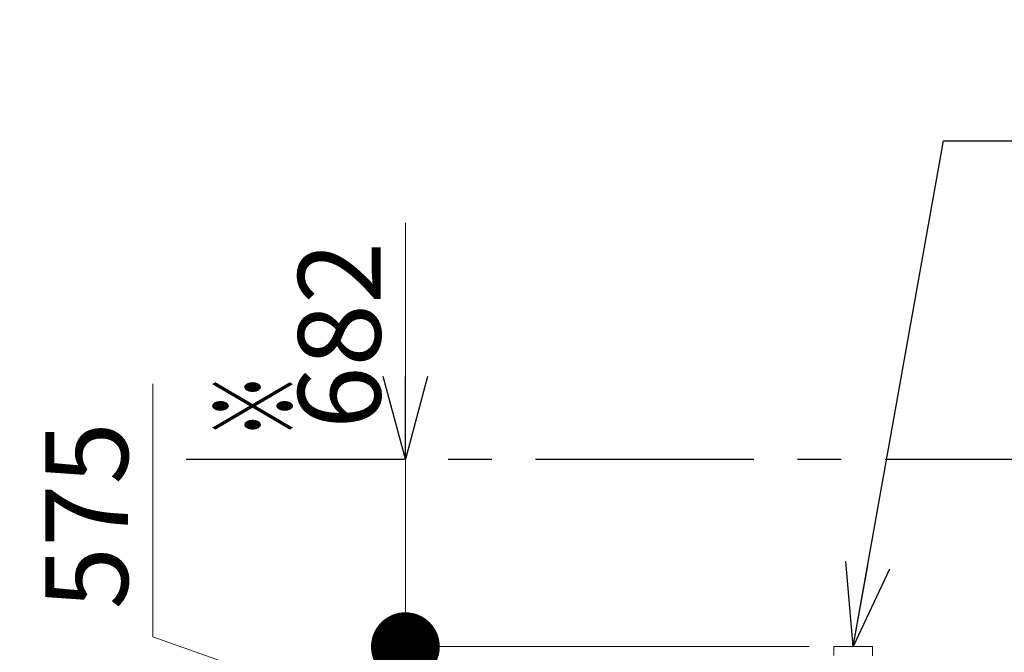
# Model space of a CAD drawing. Units: millimetres. Extents: x -185 to 185, y -134 to 137.
# Drawn here: x -29 to 6, y 13 to 36 of the extents above; entities that cross this region are included whole.
import ezdxf
from ezdxf.enums import TextEntityAlignment as Align

# ---------------------------------------------------------------- set-up
doc = ezdxf.new("R2010")
doc.units = ezdxf.units.MM
doc.header["$LTSCALE"] = 0.25
doc.linetypes.add('CENTER', pattern=[50.8, 31.75, -6.35, 6.35, -6.35])
doc.layers.add('Layer0016', color=7, linetype='Continuous')
doc.styles.add('dcStyle0', font='txt.shx', dxfattribs={"width": 0.8, "bigfont": 'bigfont'})
doc.dimstyles.new('dc_Rotated', dxfattribs={"dimtxt": 3, "dimasz": 3.000002, "dimexe": 0.6, "dimexo": 0.9, "dimgap": 0.9, "dimtad": 3, "dimdsep": 46, "dimtxsty": 'dcStyle0', "dimblk1": 'OPEN30', "dimblk2": 'OPEN30', "dimsah": 1, "dimcen": 0.09, "dimclrd": 91, "dimclre": 91, "dimclrt": 7, "dimadec": 0, "dimazin": 2, "dimtfac": 1, "dimtdec": 4, "dimtmove": 0, "dimatfit": 3, "dimfxl": 1, "dimarcsym": 0})

# ---------------------------------------------------------------- blocks, each defined once
blk = doc.blocks.new('_Dot')
at = {"color": 0, "linetype": 'ByBlock', "lineweight": -2}
blk.add_line((-0.5, 0), (-1, 0), dxfattribs=at)
at = {"color": 0, "linetype": 'ByBlock', "const_width": 0.5}
blk.add_lwpolyline([(-0.25, 0, 1), (0.25, 0, 1)], format="xyb", close=True, dxfattribs=at)
blk = doc.blocks.new('*D77')
at = {"layer": 'Layer0016', "color": 91, "linetype": 'Continuous', "lineweight": 13}
for p, q in [((-24.502, 22.391), (-24.502, 13.191)), ((-24.502, 13.191), (-15.319, 9.962)), ((-0.64, 12.837), (-15.919, 12.837)), ((-15.319, 7.087), (-15.319, 12.837))]:
    blk.add_line(p, q, dxfattribs=at)
at = {"layer": 'Layer0016', "color": 91, "xscale": 2.5, "yscale": 2.5, "rotation": 90}
blk.add_blockref('_Dot', (-15.319, 12.837), dxfattribs=at)
at = {"layer": 'Layer0016', "color": 7, "insert": (-25.402, 14.191), "char_height": 3, "width": 12.75, "attachment_point": 7, "rotation": 90, "style": 'dcStyle0'}
blk.add_mtext('\\T1.00;575', dxfattribs=at)
blk = doc.blocks.new('_Open30')
at = {"color": 0, "linetype": 'ByBlock', "lineweight": -2}
for p, q in [((-1, 0.267949), (0, 0)), ((0, 0), (-1, -0.267949)), ((0, 0), (-1, 0))]:
    blk.add_line(p, q, dxfattribs=at)
blk = doc.blocks.new('*D78')
at = {"layer": 'Layer0016', "color": 91, "linetype": 'Continuous', "lineweight": 13}
for p, q in [((-15.319, 28.254), (-15.319, 19.657)), ((-15.319, 12.837), (-15.319, 19.657)), ((-0.64, 12.837), (-15.919, 12.837))]:
    blk.add_line(p, q, dxfattribs=at)
at = {"layer": 'Layer0016', "color": 91, "xscale": 3.000002807615286, "yscale": 2.999989368223643, "rotation": 270}
blk.add_blockref('_Open30', (-15.319, 19.657), dxfattribs=at)
at = {"layer": 'Layer0016', "color": 7, "insert": (-16.219, 20.754), "char_height": 3, "width": 12.75, "attachment_point": 7, "rotation": 90, "style": 'dcStyle0'}
blk.add_mtext('\\T1.00;682', dxfattribs=at)
blk = doc.blocks.new('DC_GROUP_MDOU1020_R0_66')
at = {"layer": 'Layer0016', "color": 91, "linetype": 'Continuous', "lineweight": 25}
for p, q in [((0.96, 12.837), (4.235, 31.232)), ((4.235, 31.232), (30.935, 31.232))]:
    blk.add_line(p, q, dxfattribs=at)
at = {"layer": 'Layer0016', "color": 91, "xscale": 3.000002807615286, "yscale": 2.999989368223643, "rotation": 259.9067729238241}
blk.add_blockref('_Open30', (0.96, 12.837), dxfattribs=at)
at = {"layer": 'Layer0016', "color": 7, "style": 'dcStyle0', "width": 0.949153}
blk.add_text('ダブルレールホイスト', height=3, dxfattribs=at).set_placement((6.635, 32.132), (30.635, 32.132), align=Align.FIT)
blk = doc.blocks.new('DC_GROUP_MDOU1020_R0_131')
at = {"layer": 'Layer0016', "color": 30, "linetype": 'Continuous', "lineweight": 18}
for p, q in [((0.26, 12.837), (1.66, 12.837)), ((0.26, 12.512), (0.26, 12.837)), ((1.66, 12.504), (1.66, 12.837))]:
    blk.add_line(p, q, dxfattribs=at)

msp = doc.modelspace()

# ---------------------------------------------------------------- linework, layer by layer
at = {"layer": 'Layer0016', "color": 8, "linetype": 'CENTER', "lineweight": 25}
msp.add_line((-23.286, 19.657), (51.281, 19.657), dxfattribs=at)

# ---------------------------------------------------------------- block references
at = {"layer": 'Layer0016', "linetype": 'Continuous'}
for name in ['DC_GROUP_MDOU1020_R0_66', 'DC_GROUP_MDOU1020_R0_131']:
    msp.add_blockref(name, (0, 0), dxfattribs=at)

# ---------------------------------------------------------------- texts
at = {"layer": 'Layer0016', "color": 7, "style": 'dcStyle0', "width": 1.12}
msp.add_text('※', height=3, rotation=90, dxfattribs=at).set_placement((-19.319, 20.393), (-19.319, 22.793), align=Align.FIT)

# ---------------------------------------------------------------- dimensions: what is measured, and where the dimension line sits
at = {"layer": 'Layer0016', "linetype": 'Continuous', "lineweight": 13}
for base, p1, p2, text, override, picture, middle in [((-15.319, 19.657), (0.26, 12.837), (-15.319, 19.657), '682', {"dimtxt": 3, "dimasz": 3.000002, "dimexe": 0.6, "dimexo": 0.9, "dimgap": 0.9, "dimtad": 3, "dimtih": 0, "dimtoh": 0, "dimdec": 2, "dimlfac": 1, "dimzin": 8, "dimtxsty": 'dcStyle0', "dimblk1": 'Open30', "dimblk2": 'Open30', "dimsah": 1, "dimse2": 1, "dimclrd": 91, "dimclre": 91, "dimclrt": 7, "dimazin": 2, "dimtofl": 1, "dimtolj": 0, "dimtzin": 8, "dimarcsym": 1}, '*D78', (-15.319, 24.354)), ((-15.319, 12.837), (-15.319, 7.087), (0.26, 12.837), '575', {"dimtxt": 3, "dimasz": 2.5, "dimexe": 0.6, "dimexo": 0.9, "dimgap": 10.083104, "dimtad": 3, "dimtih": 0, "dimtoh": 0, "dimdec": 2, "dimlfac": 1, "dimzin": 8, "dimtxsty": 'dcStyle0', "dimblk1": 'Dot', "dimblk2": 'Dot', "dimsah": 1, "dimse1": 1, "dimclrd": 91, "dimclre": 91, "dimclrt": 7, "dimazin": 2, "dimtofl": 1, "dimtolj": 0, "dimtzin": 8, "dimarcsym": 1}, '*D77', (-15.319, 17.791))]:
    dim = msp.add_linear_dim(base=base, p1=p1, p2=p2, angle=90, text=text, dimstyle='dc_Rotated', override=override, dxfattribs=at)
    dim.commit()
    dim.dimension.update_dxf_attribs({"geometry": picture, "text_midpoint": middle, "dimtype": 160})

doc.saveas('drawing.dxf')
